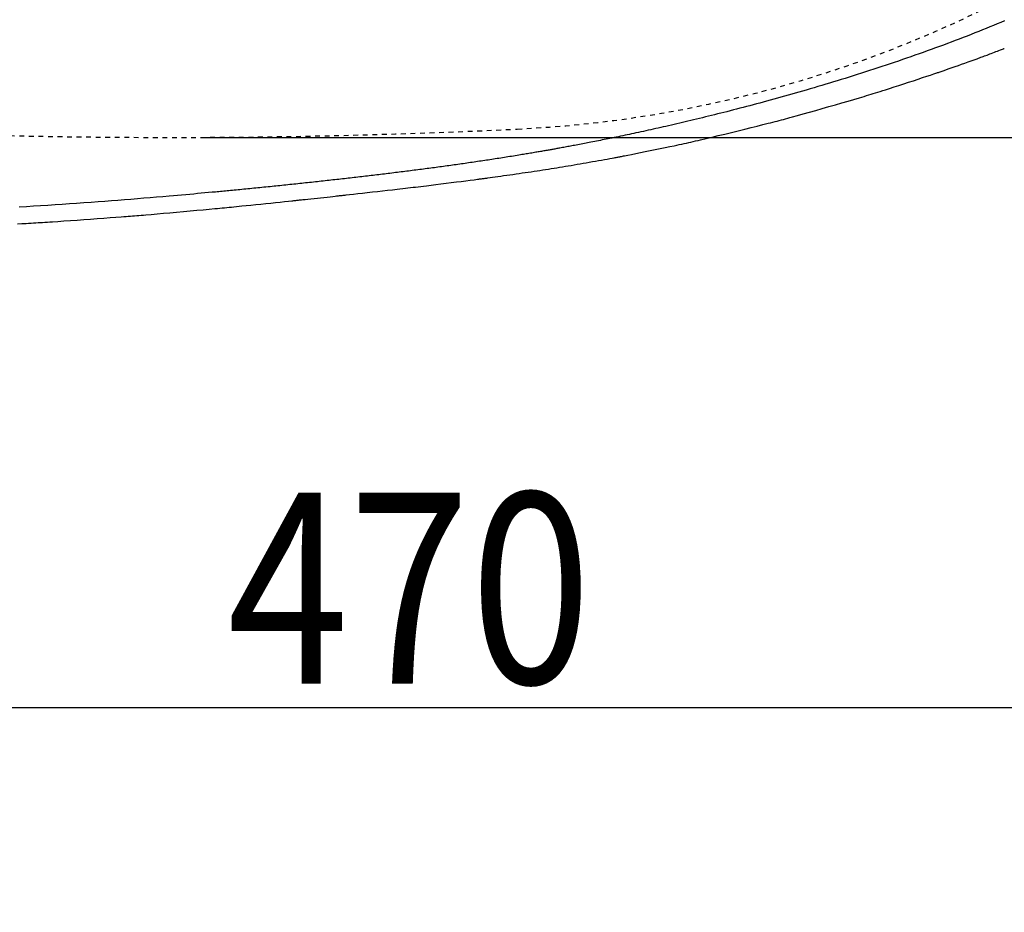
# Model space of a CAD drawing. Extents: x 0 to 2000, y 115 to 2915.
# Drawn here: x 803 to 1009, y 2135 to 2322 of the extents above; entities that cross this region are included whole.
import ezdxf
from ezdxf.enums import TextEntityAlignment as Align

# ---------------------------------------------------------------- set-up
doc = ezdxf.new("R2010")
doc.units = 0
doc.header["$MEASUREMENT"] = 0
doc.linetypes.add('EXLTYPE2', pattern=[2, 1, -1])
doc.layers.get('0').update_dxf_attribs({"linetype": 'CONTINUOUS'})
for name, color, linetype in [('便器', 7, 'CONTINUOUS'), ('便座', 7, 'CONTINUOUS'), ('寸法', 7, 'CONTINUOUS')]:
    doc.layers.add(name, color=color, linetype=linetype)
doc.styles.add('EXCADDIM2', font='monotxt', dxfattribs={"width": 0.84, "bigfont": 'extfont'})
doc.styles.add('EXCADSTD', font='monotxt', dxfattribs={"bigfont": 'extfont'})
doc.styles.get("Standard").update_dxf_attribs({"font": 'monotxt', "bigfont": 'extfont'})
doc.dimstyles.get("Standard").update_dxf_attribs({"dimtxt": 0.18, "dimasz": 0.18, "dimexe": 0.18, "dimexo": 0.0625, "dimgap": 0.09, "dimtad": 0, "dimtih": 1, "dimtoh": 1, "dimdec": 4, "dimzin": 0, "dimtxsty": 'STANDARD', "dimcen": 0.09, "dimazin": 3, "dimtfac": 1, "dimtdec": 4, "dimtmove": 0, "dimatfit": 3, "dimtolj": 1, "dimtzin": 0})

# ---------------------------------------------------------------- blocks, each defined once
blk = doc.blocks.new('*D16')
at = {"layer": '便座', "color": 3, "linetype": 'CONTINUOUS'}
for p, q in [((1119.51458, 2468.000004), (1119.51458, 2168)), ((649.51458, 2379.500004), (649.51458, 2168)), ((679.51458, 2183), (649.51458, 2178)), ((1119.51458, 2178), (1089.51458, 2183)), ((649.51458, 2178), (1119.51458, 2178)), ((649.51458, 2178), (679.51458, 2173)), ((1089.51458, 2173), (1119.51458, 2178))]:
    blk.add_line(p, q, dxfattribs=at)
at = {"layer": '便座', "color": 2, "linetype": 'CONTINUOUS', "style": 'EXCADSTD', "width": 0.84}
blk.add_text('470', height=40, dxfattribs=at).set_placement((884.51458, 2183), align=Align.CENTER)
blk = doc.blocks.new('_EX_NORM')
at = {"color": 0, "linetype": 'CONTINUOUS'}
for q in [(-1, 0.166667), (-1, 0), (-1, -0.166667)]:
    blk.add_line((0, 0), q, dxfattribs=at)
blk = doc.blocks.new('*D25')
at = {"layer": '寸法', "color": 3, "linetype": 'CONTINUOUS'}
for p, q in [((397.06948, 2272.000004), (397.06948, 2110)), ((1119.51458, 2200), (1119.51458, 2110)), ((427.06948, 2125), (397.06948, 2120)), ((1119.51458, 2120), (1089.51458, 2125)), ((397.06948, 2120), (1119.51458, 2120)), ((397.06948, 2120), (427.06948, 2115)), ((1089.51458, 2115), (1119.51458, 2120))]:
    blk.add_line(p, q, dxfattribs=at)
at = {"layer": '寸法', "color": 2, "linetype": 'CONTINUOUS', "style": 'EXCADSTD', "width": 0.84}
blk.add_text('723', height=40, dxfattribs=at).set_placement((758.29203, 2125), align=Align.CENTER)
blk = doc.blocks.new('*D27')
at = {"layer": '寸法', "color": 3, "linetype": 'CONTINUOUS'}
for p, q in [((841.51458, 2652.500004), (1270, 2652.500004)), ((1260, 2652.500004), (1255, 2622.500004)), ((1260, 2652.500004), (1260, 2297.500004)), ((1265, 2622.500004), (1260, 2652.500004)), ((1255, 2327.500004), (1260, 2297.500004)), ((1260, 2297.500004), (1265, 2327.500004)), ((841.51458, 2297.500004), (1270, 2297.500004))]:
    blk.add_line(p, q, dxfattribs=at)
at = {"layer": '寸法', "color": 2, "linetype": 'CONTINUOUS', "style": 'EXCADSTD', "width": 0.84}
blk.add_text('355', height=40, rotation=90, dxfattribs=at).set_placement((1255, 2475.000004), align=Align.CENTER)

msp = doc.modelspace()

# ---------------------------------------------------------------- linework, layer by layer
at = {"layer": '便器', "color": 2, "linetype": 'EXLTYPE2'}
for centre, radius, start, end in [((895.020438, 2548.965246), 250, 272.774468, 321.947955), ((834.51458, 3797.500004), 1500, 264.96712, 272.774468)]:
    msp.add_arc(centre, radius, start, end, dxfattribs=at)
at = {"layer": '便座', "color": 6, "linetype": 'CONTINUOUS', "flags": 128}
for points in [[(1009.277952, 2321.945621), (1008.512626, 2321.623698), (1007.746071, 2321.303935), (1006.978253, 2320.98629), (1006.209137, 2320.670719), (1005.438689, 2320.35718), (1004.666874, 2320.04563), (1003.893659, 2319.736025), (1003.073049, 2319.410144), (1002.250873, 2319.086383), (1001.427178, 2318.764724), (1000.602007, 2318.445153), (999.775406, 2318.127653), (998.947421, 2317.812209), (998.118097, 2317.498805), (997.287478, 2317.187425), (996.455611, 2316.878054), (995.62254, 2316.570675), (994.788311, 2316.265273), (993.929093, 2315.953193), (993.068749, 2315.643165), (992.20733, 2315.335165), (991.344886, 2315.029172), (990.481469, 2314.725162), (989.61713, 2314.423112), (988.75192, 2314.123), (987.88589, 2313.824802), (987.019091, 2313.528497), (986.151575, 2313.23406), (985.283392, 2312.94147), (984.426397, 2312.654645), (983.56887, 2312.369608), (982.710879, 2312.086373), (981.852488, 2311.804954), (980.993767, 2311.525365), (980.134781, 2311.24762), (979.275597, 2310.971733), (978.416282, 2310.697717), (977.556903, 2310.425587), (976.697527, 2310.155357), (975.83822, 2309.88704), (975.02647, 2309.635303), (974.214832, 2309.385272), (973.403301, 2309.136929), (972.591866, 2308.890261), (971.78052, 2308.645252), (970.969255, 2308.401885), (970.158062, 2308.160147), (969.346934, 2307.92002), (968.535861, 2307.681491), (967.724836, 2307.444542), (966.913851, 2307.20916), (966.163749, 2306.992822), (965.413644, 2306.777794), (964.663505, 2306.56406), (963.913302, 2306.351604), (963.163004, 2306.14041), (962.412582, 2305.930462), (961.662005, 2305.721743), (960.911242, 2305.514238), (960.160264, 2305.30793), (959.40904, 2305.102804), (958.65754, 2304.898842), (957.966218, 2304.712302), (957.274638, 2304.526729), (956.582801, 2304.34212), (955.890707, 2304.15847), (955.198357, 2303.975776), (954.505754, 2303.794035), (953.812896, 2303.613241), (953.119786, 2303.433391), (952.426424, 2303.254481), (951.732811, 2303.076507), (951.038949, 2302.899465), (950.404938, 2302.738563), (949.770722, 2302.578437), (949.136299, 2302.419088), (948.501673, 2302.26052), (947.866844, 2302.102734), (947.231812, 2301.945731), (946.596581, 2301.789514), (945.96115, 2301.634084), (945.32552, 2301.479443), (944.689694, 2301.325593), (944.053672, 2301.172536), (943.477536, 2301.034616), (942.901242, 2300.897349), (942.324789, 2300.760734), (941.74818, 2300.624773), (941.171416, 2300.489467), (940.594497, 2300.354815), (940.017424, 2300.220819), (939.440198, 2300.087478), (938.862821, 2299.954795), (938.285294, 2299.822769), (937.707616, 2299.691401), (937.189934, 2299.574265), (936.672133, 2299.457657), (936.154212, 2299.341577), (935.636172, 2299.226024), (935.118012, 2299.110998), (934.599733, 2298.996499), (934.081334, 2298.882527), (933.562816, 2298.76908), (933.044179, 2298.656158), (932.525422, 2298.543762), (932.006546, 2298.43189), (931.547722, 2298.333425), (931.088806, 2298.23537), (930.629798, 2298.137727), (930.170698, 2298.040498), (929.711507, 2297.943684), (929.252226, 2297.847285), (928.792856, 2297.751304), (928.333396, 2297.655741), (927.873848, 2297.560598), (927.414212, 2297.465876), (926.954489, 2297.371575), (926.555044, 2297.289997), (926.155534, 2297.20874), (925.755959, 2297.127803), (925.35632, 2297.047188), (924.956616, 2296.966895), (924.556849, 2296.886925), (924.157018, 2296.807278), (923.757123, 2296.727956), (923.357166, 2296.648959), (922.957145, 2296.570287), (922.557062, 2296.491942), (922.217433, 2296.425701), (921.87776, 2296.359696), (921.538042, 2296.293927), (921.198279, 2296.228395), (920.858471, 2296.163099), (920.51862, 2296.098041), (920.178723, 2296.033221), (919.838782, 2295.968638), (919.498797, 2295.904293), (919.158768, 2295.840187), (918.818695, 2295.77632), (918.539228, 2295.724019), (918.260035, 2295.671935), (917.981419, 2295.62012), (917.703683, 2295.568631), (917.427131, 2295.517519), (917.152065, 2295.466841), (916.878789, 2295.41665), (916.607607, 2295.367001), (916.338821, 2295.317948), (916.072736, 2295.269545), (915.809653, 2295.221847), (915.605798, 2295.184998), (915.403635, 2295.148552), (915.202827, 2295.112447), (915.003038, 2295.076621), (914.803931, 2295.041011), (914.60517, 2295.005555), (914.406417, 2294.97019), (914.207337, 2294.934854), (914.007593, 2294.899486), (913.806847, 2294.864021), (913.604764, 2294.828399), (913.376437, 2294.788241), (913.146189, 2294.747839), (912.914199, 2294.707229), (912.680649, 2294.666443), (912.445719, 2294.625515), (912.209588, 2294.584478), (911.972439, 2294.543368), (911.73445, 2294.502216), (911.495803, 2294.461057), (911.256678, 2294.419925), (911.017255, 2294.378852), (910.730739, 2294.329851), (910.443878, 2294.280958), (910.156494, 2294.232146), (909.868409, 2294.183391), (909.579446, 2294.134666), (909.289428, 2294.085945), (908.998176, 2294.037202), (908.705513, 2293.988411), (908.411262, 2293.939547), (908.115244, 2293.890582), (907.817282, 2293.841492), (907.44597, 2293.780589), (907.071894, 2293.719528), (906.695538, 2293.65838), (906.317381, 2293.597222), (905.937907, 2293.536124), (905.557596, 2293.475162), (905.176931, 2293.414408), (904.796393, 2293.353936), (904.416464, 2293.29382), (904.037626, 2293.234132), (903.660361, 2293.174946), (903.280501, 2293.115612), (902.902551, 2293.056834), (902.526317, 2292.998581), (902.151604, 2292.94082), (901.778217, 2292.883518), (901.405963, 2292.826644), (901.034646, 2292.770163), (900.664073, 2292.714044), (900.294049, 2292.658254), (899.924379, 2292.60276), (899.554869, 2292.547531), (899.180974, 2292.491887), (898.807043, 2292.436478), (898.433078, 2292.381303), (898.059078, 2292.32636), (897.685044, 2292.271647), (897.310975, 2292.217163), (896.936872, 2292.162907), (896.562735, 2292.108877), (896.188564, 2292.055071), (895.814359, 2292.001487), (895.440121, 2291.948125), (895.061504, 2291.894366), (894.682853, 2291.840831), (894.30417, 2291.787516), (893.925456, 2291.734421), (893.546711, 2291.681544), (893.167935, 2291.628882), (892.789131, 2291.576435), (892.410299, 2291.5242), (892.031439, 2291.472175), (891.652552, 2291.42036), (891.27364, 2291.368751), (890.890461, 2291.316774), (890.507257, 2291.265005), (890.124029, 2291.213442), (889.740775, 2291.162083), (889.357498, 2291.110926), (888.974196, 2291.05997), (888.590871, 2291.009212), (888.207523, 2290.95865), (887.824152, 2290.908283), (887.440758, 2290.858108), (887.057342, 2290.808123), (886.669672, 2290.757779), (886.281981, 2290.707626), (885.894267, 2290.657661), (885.506531, 2290.607883), (885.118773, 2290.55829), (884.730994, 2290.508879), (884.343193, 2290.459649), (883.95537, 2290.410598), (883.567527, 2290.361723), (883.179662, 2290.313022), (882.791776, 2290.264494), (882.399564, 2290.215601), (882.007331, 2290.16688), (881.615078, 2290.11833), (881.222804, 2290.069947), (880.83051, 2290.021731), (880.438197, 2289.97368), (880.045864, 2289.925791), (879.653513, 2289.878062), (879.261142, 2289.830492), (878.868753, 2289.783078), (878.476347, 2289.735819), (878.079527, 2289.688186), (877.68269, 2289.640707), (877.285834, 2289.593377), (876.888961, 2289.546196), (876.49207, 2289.499159), (876.095161, 2289.452265), (875.698234, 2289.40551), (875.301289, 2289.358891), (874.904327, 2289.312407), (874.507347, 2289.266053), (874.110349, 2289.219828), (873.708827, 2289.173207), (873.307287, 2289.126714), (872.905729, 2289.080349), (872.504154, 2289.034114), (872.102561, 2288.988007), (871.700952, 2288.94203), (871.299326, 2288.896181), (870.897683, 2288.850462), (870.496024, 2288.804873), (870.094348, 2288.759413), (869.692657, 2288.714084), (869.286427, 2288.668376), (868.880181, 2288.6228), (868.473919, 2288.577358), (868.067642, 2288.532048), (867.661349, 2288.486871), (867.25504, 2288.441826), (866.848717, 2288.396914), (866.442379, 2288.352134), (866.036026, 2288.307487), (865.629658, 2288.262972), (865.223276, 2288.218589), (864.81238, 2288.173849), (864.401469, 2288.129243), (863.990544, 2288.084771), (863.579604, 2288.040432), (863.168651, 2287.996225), (862.757683, 2287.95215), (862.346701, 2287.908206), (861.935705, 2287.864392), (861.524695, 2287.820707), (861.113671, 2287.777151), (860.702633, 2287.733724), (860.2871, 2287.689952), (859.871553, 2287.64631), (859.455991, 2287.602797), (859.040416, 2287.559413), (858.624827, 2287.516157), (858.209224, 2287.473029), (857.793606, 2287.430028), (857.377975, 2287.387153), (856.96233, 2287.344404), (856.54667, 2287.301781), (856.130997, 2287.259282), (855.710858, 2287.216455), (855.290704, 2287.173755), (854.870538, 2287.13118), (854.450357, 2287.08873), (854.030164, 2287.046405), (853.609958, 2287.004203), (853.18974, 2286.962125), (852.769509, 2286.920168), (852.349267, 2286.878333), (851.929013, 2286.83662), (851.508748, 2286.795026), (851.084235, 2286.753134), (850.660564, 2286.711444), (850.238588, 2286.670038), (849.819161, 2286.628996), (849.403135, 2286.588398), (848.991365, 2286.548325), (848.584703, 2286.508857), (848.184003, 2286.470076), (847.790117, 2286.432061), (847.403899, 2286.394894), (847.026203, 2286.358655), (846.65378, 2286.323032), (846.289462, 2286.288298), (845.931785, 2286.254312), (845.579286, 2286.220932), (845.230503, 2286.188018), (844.883973, 2286.155428), (844.538232, 2286.123023), (844.191819, 2286.090661), (843.84327, 2286.058202), (843.491123, 2286.025503), (843.133914, 2285.992426), (842.408307, 2285.925488), (841.65899, 2285.856711), (840.887823, 2285.786292), (840.096667, 2285.714431), (839.287379, 2285.641327), (838.461821, 2285.567178), (837.62185, 2285.492184), (836.769327, 2285.416544), (835.906112, 2285.340455), (835.034063, 2285.264118), (834.155041, 2285.187731), (832.843252, 2285.074828), (831.521004, 2284.962374), (830.189061, 2284.850495), (828.848185, 2284.739312), (827.499138, 2284.628951), (826.142684, 2284.519533), (824.779585, 2284.411182), (823.410605, 2284.304022), (822.036504, 2284.198176), (820.658047, 2284.093768), (819.275997, 2283.990921), (817.769499, 2283.880945), (816.260588, 2283.772986), (814.750201, 2283.667068), (813.239275, 2283.563215), (811.728747, 2283.461451), (810.219553, 2283.361801), (808.712631, 2283.264288), (807.208917, 2283.168936), (805.709348, 2283.07577), (804.214861, 2282.984814), (802.726393, 2282.896092)], [(802.33727, 2279.377391), (803.267385, 2279.43057), (804.140893, 2279.481136), (804.687728, 2279.513189), (805.209303, 2279.544127), (805.711108, 2279.574296), (806.198636, 2279.60404), (806.677379, 2279.633704), (807.152829, 2279.663634), (807.630478, 2279.694174), (808.115818, 2279.72567), (808.614342, 2279.758467), (809.13154, 2279.792909), (809.672907, 2279.829343), (810.840107, 2279.908907), (812.103676, 2279.996211), (813.441139, 2280.089636), (814.83002, 2280.187563), (816.247844, 2280.288371), (817.672135, 2280.39044), (819.08042, 2280.492152), (820.450222, 2280.591886), (821.759066, 2280.688022), (822.984477, 2280.77894), (824.10398, 2280.863021), (824.618949, 2280.902143), (825.107592, 2280.939618), (825.575747, 2280.975918), (826.02925, 2281.011513), (826.473938, 2281.046875), (826.915649, 2281.082476), (827.36022, 2281.118787), (827.813486, 2281.156279), (828.281286, 2281.195425), (828.769455, 2281.236695), (829.283832, 2281.280562), (830.404203, 2281.377106), (831.630515, 2281.483932), (832.940278, 2281.599027), (834.311002, 2281.720378), (835.720198, 2281.845973), (837.145375, 2281.9738), (838.564044, 2282.101846), (839.953715, 2282.228097), (841.291898, 2282.350543), (842.556104, 2282.46717), (843.723842, 2282.575965), (844.266505, 2282.626986), (844.785319, 2282.676115), (845.286231, 2282.723929), (845.775191, 2282.771), (846.25815, 2282.817905), (846.741057, 2282.865219), (847.229861, 2282.913516), (847.730511, 2282.96337), (848.248958, 2283.015358), (848.791152, 2283.070054), (849.36304, 2283.128032), (850.283918, 2283.221845), (851.266862, 2283.322439), (852.293614, 2283.427901), (853.345915, 2283.536321), (854.405508, 2283.645785), (855.454134, 2283.754382), (856.473533, 2283.8602), (857.445449, 2283.961326), (858.351622, 2284.05585), (859.173794, 2284.141858), (859.893706, 2284.217439), (860.108461, 2284.240055), (860.312655, 2284.261602), (860.509128, 2284.28238), (860.700721, 2284.302693), (860.890272, 2284.322842), (861.080623, 2284.343129), (861.274613, 2284.363857), (861.475082, 2284.385327), (861.684871, 2284.407841), (861.906819, 2284.431703), (862.143767, 2284.457213), (862.668269, 2284.513771), (863.251197, 2284.576727), (863.879566, 2284.644673), (864.540394, 2284.716198), (865.220698, 2284.789892), (865.907493, 2284.864345), (866.587796, 2284.938148), (867.248625, 2285.00989), (867.876995, 2285.078163), (868.459924, 2285.141555), (868.984427, 2285.198658), (869.221569, 2285.224504), (869.443682, 2285.248736), (869.653607, 2285.271668), (869.854183, 2285.293613), (870.048252, 2285.314883), (870.238655, 2285.335793), (870.428231, 2285.356655), (870.619821, 2285.377782), (870.816267, 2285.399488), (871.020409, 2285.422085), (871.235087, 2285.445888), (871.955558, 2285.52598), (872.779047, 2285.617805), (873.688018, 2285.719414), (874.664935, 2285.828859), (875.692265, 2285.944191), (876.752471, 2286.063462), (877.828019, 2286.184723), (878.901373, 2286.306025), (879.954998, 2286.425421), (880.971358, 2286.540961), (881.93292, 2286.650697), (882.537484, 2286.719974), (883.115662, 2286.786512), (883.673303, 2286.851027), (884.216258, 2286.914234), (884.750374, 2286.97685), (885.281502, 2287.039591), (885.81549, 2287.103171), (886.358187, 2287.168308), (886.915444, 2287.235716), (887.493108, 2287.306112), (888.097029, 2287.380212), (889.060807, 2287.499348), (890.079545, 2287.626188), (891.135661, 2287.758453), (892.211573, 2287.893862), (893.289699, 2288.030135), (894.352459, 2288.164993), (895.382269, 2288.296153), (896.361549, 2288.421338), (897.272718, 2288.538265), (898.098192, 2288.644656), (898.820391, 2288.73823), (899.035889, 2288.766279), (899.240286, 2288.792967), (899.435942, 2288.818614), (899.625217, 2288.843541), (899.810472, 2288.868067), (899.994065, 2288.892514), (900.178359, 2288.917201), (900.365712, 2288.942449), (900.558485, 2288.968578), (900.759038, 2288.995909), (900.96973, 2289.024761), (901.427034, 2289.087776), (901.928836, 2289.157393), (902.46961, 2289.232846), (903.043828, 2289.313364), (903.645963, 2289.398179), (904.270488, 2289.486522), (904.911875, 2289.577623), (905.564598, 2289.670714), (906.223128, 2289.765026), (906.881939, 2289.859789), (907.535503, 2289.954235), (908.179625, 2290.04779), (908.813931, 2290.140448), (909.439384, 2290.232396), (910.056951, 2290.323826), (910.667596, 2290.414924), (911.272285, 2290.505882), (911.871983, 2290.596887), (912.467656, 2290.688129), (913.060268, 2290.779798), (913.650786, 2290.872083), (914.240173, 2290.965172), (914.829212, 2291.059217), (915.419061, 2291.15439), (916.010697, 2291.250827), (916.605093, 2291.348663), (917.203225, 2291.448033), (917.806069, 2291.549073), (918.414599, 2291.651917), (919.029791, 2291.756702), (919.652619, 2291.863562), (920.284059, 2291.972632), (920.925086, 2292.084048), (921.575163, 2292.19768), (922.230297, 2292.312789), (922.884999, 2292.428375), (923.53378, 2292.543438), (924.171149, 2292.656978), (924.791617, 2292.767994), (925.389693, 2292.875487), (925.959887, 2292.978456), (926.49671, 2293.0759), (926.994671, 2293.16682), (927.448282, 2293.250216), (927.65709, 2293.288845), (927.855793, 2293.32579), (928.046727, 2293.361494), (928.232228, 2293.3964), (928.414632, 2293.430952), (928.596276, 2293.465592), (928.779496, 2293.500765), (928.966627, 2293.536914), (929.160006, 2293.574481), (929.36197, 2293.613911), (929.574854, 2293.655647), (930.288473, 2293.796454), (931.103186, 2293.958388), (932.000901, 2294.13786), (932.963521, 2294.33128), (933.972953, 2294.535058), (935.011102, 2294.745602), (936.059872, 2294.959323), (937.101171, 2295.172631), (938.116902, 2295.381935), (939.088972, 2295.583645), (939.999286, 2295.77417), (940.56458, 2295.893547), (941.100279, 2296.007648), (941.612251, 2296.117758), (942.106363, 2296.22516), (942.588483, 2296.33114), (943.064478, 2296.436983), (943.540217, 2296.543974), (944.021565, 2296.653398), (944.514392, 2296.766539), (945.024563, 2296.884683), (945.557948, 2297.009114), (946.706444, 2297.279392), (947.949209, 2297.574564), (949.264165, 2297.889229), (950.629236, 2298.217984), (952.022346, 2298.555429), (953.421418, 2298.896161), (954.804375, 2299.234781), (956.149141, 2299.565887), (957.433639, 2299.884076), (958.635794, 2300.183949), (959.733528, 2300.460103), (960.237988, 2300.588023), (960.716496, 2300.710164), (961.174757, 2300.828037), (961.618475, 2300.94315), (962.053353, 2301.057012), (962.485096, 2301.171133), (962.919407, 2301.287021), (963.361991, 2301.406186), (963.818551, 2301.530136), (964.294791, 2301.660382), (964.796415, 2301.798431), (965.888424, 2302.101218), (967.08312, 2302.435096), (968.358614, 2302.793838), (969.693016, 2303.171216), (971.064436, 2303.561003), (972.450984, 2303.956969), (973.83077, 2304.352889), (975.181906, 2304.742534), (976.4825, 2305.119676), (977.710663, 2305.478088), (978.844506, 2305.811543), (979.371295, 2305.96759), (979.874709, 2306.117611), (980.360499, 2306.263397), (980.834417, 2306.406738), (981.302215, 2306.549425), (981.769646, 2306.693249), (982.242461, 2306.84), (982.726414, 2306.99147), (983.227255, 2307.149448), (983.750738, 2307.315726), (984.302615, 2307.492093), (985.191796, 2307.778049), (986.140506, 2308.084967), (987.131158, 2308.406981), (988.146169, 2308.738224), (989.167956, 2309.072827), (990.178933, 2309.404923), (991.161517, 2309.728646), (992.098124, 2310.038127), (992.971169, 2310.327499), (993.763069, 2310.590894), (994.456239, 2310.822446), (994.663123, 2310.891814), (994.859778, 2310.957924), (995.048931, 2311.021718), (995.233309, 2311.08414), (995.415639, 2311.14613), (995.598648, 2311.208631), (995.785061, 2311.272586), (995.977607, 2311.338937), (996.179011, 2311.408626), (996.392, 2311.482596), (996.619302, 2311.561789), (997.122876, 2311.737919), (997.683859, 2311.934924), (998.291357, 2312.148962), (998.934478, 2312.376195), (999.602329, 2312.612782), (1000.284017, 2312.854883), (1000.968648, 2313.098658), (1001.64533, 2313.340268), (1002.303169, 2313.575871), (1002.931273, 2313.801629), (1003.518749, 2314.013701), (1003.794791, 2314.113753), (1004.060824, 2314.210514), (1004.319739, 2314.305083), (1004.57443, 2314.398559), (1004.82779, 2314.492038), (1005.082712, 2314.586621), (1005.342088, 2314.683405), (1005.608811, 2314.783489), (1005.885775, 2314.887971), (1006.175872, 2314.997949), (1006.481995, 2315.114523), (1006.804852, 2315.237942), (1007.137961, 2315.365661), (1007.472681, 2315.494295), (1007.800375, 2315.620464), (1008.112404, 2315.740785), (1008.400129, 2315.851874), (1008.654912, 2315.95035), (1008.868113, 2316.032831), (1009.031096, 2316.095934), (1009.135221, 2316.136275), (1009.171848, 2316.150474)]]:
    msp.add_lwpolyline(points, dxfattribs=at)

# ---------------------------------------------------------------- dimensions: what is measured, and where the dimension line sits
at = {"layer": '便座', "color": 3, "linetype": 'CONTINUOUS'}
dim = msp.add_linear_dim(base=(1119.51458, 2178), p1=(649.51458, 2386.500004), p2=(1119.51458, 2475.000004), dimstyle='STANDARD', override={"dimtxt": 40, "dimasz": 30, "dimexe": 10, "dimexo": 7, "dimgap": 5, "dimtad": 1, "dimjust": 0, "dimtih": 0, "dimtoh": 0, "dimdec": 1, "dimzin": 8, "dimtxsty": 'EXCADDIM2', "dimblk1": '_EX_NORM', "dimblk2": '_EX_NORM', "dimsah": 1, "dimse1": 0, "dimse2": 0, "dimclrd": 3, "dimclre": 3, "dimclrt": 2, "dimtmove": 2}, dxfattribs=at)
dim.commit()
dim.dimension.update_dxf_attribs({"geometry": '*D16', "text_midpoint": (884.51458, 2203), "dimtype": 160})
at = {"layer": '寸法', "color": 3, "linetype": 'CONTINUOUS'}
dim = msp.add_linear_dim(base=(1260, 2297.500004), p1=(834.51458, 2652.500004), p2=(834.51458, 2297.500004), angle=90, dimstyle='STANDARD', override={"dimtxt": 40, "dimasz": 30, "dimexe": 10, "dimexo": 7, "dimgap": 5, "dimtad": 1, "dimjust": 0, "dimtih": 0, "dimtoh": 0, "dimdec": 1, "dimzin": 8, "dimtxsty": 'EXCADDIM2', "dimblk1": '_EX_NORM', "dimblk2": '_EX_NORM', "dimsah": 1, "dimse1": 0, "dimse2": 0, "dimclrd": 3, "dimclre": 3, "dimclrt": 2, "dimtmove": 2}, dxfattribs=at)
dim.commit()
dim.dimension.update_dxf_attribs({"geometry": '*D27', "text_midpoint": (1235, 2475.000004), "dimtype": 160})
dim = msp.add_linear_dim(base=(1119.51458, 2120), p1=(397.06948, 2279.000004), p2=(1119.51458, 2207), text='723', dimstyle='STANDARD', override={"dimtxt": 40, "dimasz": 30, "dimexe": 10, "dimexo": 7, "dimgap": 5, "dimtad": 1, "dimjust": 0, "dimtih": 0, "dimtoh": 0, "dimdec": 1, "dimzin": 8, "dimtxsty": 'EXCADDIM2', "dimblk1": '_EX_NORM', "dimblk2": '_EX_NORM', "dimsah": 1, "dimse1": 0, "dimse2": 0, "dimclrd": 3, "dimclre": 3, "dimclrt": 2, "dimtmove": 2}, dxfattribs=at)
dim.commit()
dim.dimension.update_dxf_attribs({"geometry": '*D25', "text_midpoint": (758.29203, 2145), "dimtype": 160})

doc.saveas('drawing.dxf')
